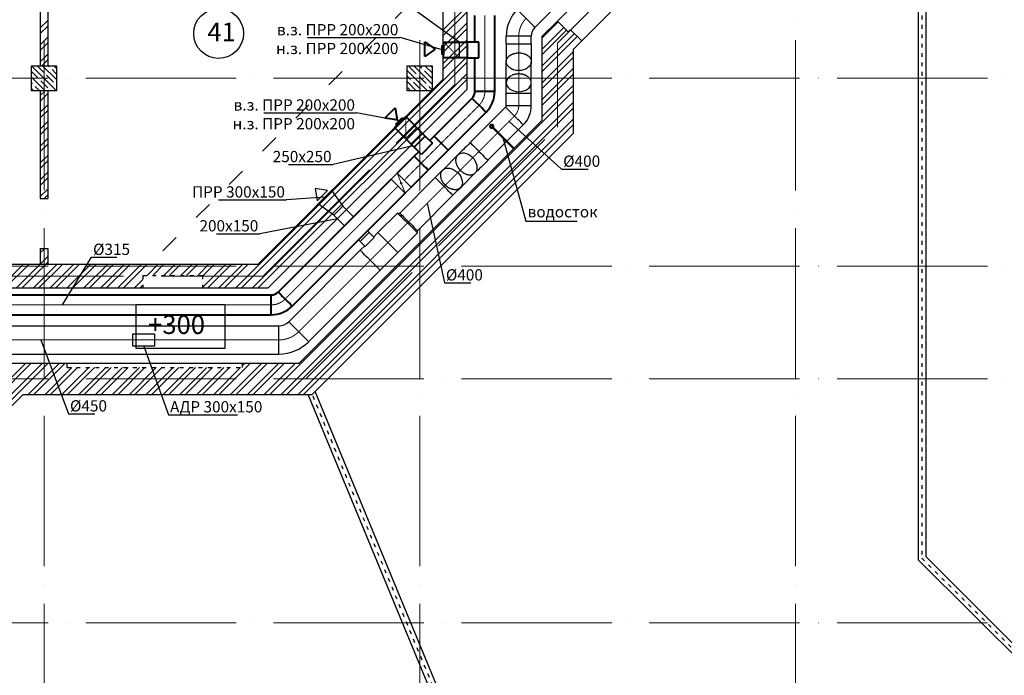
# Model space of a CAD drawing. Units: millimetres. Extents: x -4046026 to 4637491, y -10238338 to -3838811.
# Drawn here: x -2108219 to -2092493, y -5025215 to -5014743 of the extents above; entities that cross this region are included whole.
import ezdxf

# ---------------------------------------------------------------- set-up
doc = ezdxf.new("R2010")
doc.units = ezdxf.units.MM
doc.header["$LTSCALE"] = 0.05
for name, pattern in [('ACAD_ISO03W100', [30, 12, -18]), ('ACAD_ISO04W100', [30, 24, -3, 0, -3]), ('CenterLine', [17.2, 13, -2, 0.2, -2]), ('UnderCeiling', [6.7, 4.2, -1, 0.5, -1])]:
    doc.linetypes.add(name, pattern=pattern)
for name, color, linetype, lineweight in [('axes (оси)', 8, 'ACAD_ISO04W100', 5), ('DUCT-E1-CENTER', 7, 'Continuous', 18), ('DUCT-E1-COMPONENT--DETA', 7, 'Continuous', 18), ('DUCT-E1-COMPONENT--EDGE', 7, 'Continuous', 35), ('DUCT-E1-DETAILS', 7, 'Continuous', 18), ('DUCT-E1-EDGE', 7, 'Continuous', 35), ('DUCT-S1-CENTER', 7, 'Continuous', 18), ('shading (штриховка)', 20, 'Continuous', 5), ('wall (стена)', 9, 'Continuous', 25), ('Приток', 10, 'Continuous', 40), ('Хлам', 18, 'Continuous', 5)]:
    doc.layers.add(name, color=color, linetype=linetype, lineweight=lineweight)
for name, color, linetype in [('DUCT-E1', 7, 'Continuous'), ('DUCT-E1-COMPONENT-', 7, 'Continuous'), ('DUCT-E1-DEVICE-', 7, 'Continuous'), ('DUCT-S1', 7, 'Continuous'), ('DUCT-S1-DEVICE-', 7, 'Continuous'), ('Атрибут', 250, 'Continuous'), ('надписи', 7, 'Continuous'), ('ОВ приток', 252, 'Continuous')]:
    doc.layers.add(name, color=color, linetype=linetype)
doc.styles.add('Arial', font='arial.ttf')
doc.styles.add('Gost', font='cs_gost2304.shx', dxfattribs={"width": 0.85, "oblique": 10})
doc.styles.add('ГОСТ ВАД ИНЖИНИРИНГ', font='simplex.shx', dxfattribs={"width": 0.6, "oblique": 15, "height": 180})

msp = doc.modelspace()

# ---------------------------------------------------------------- linework, layer by layer
at = {"layer": 'axes (оси)', "ltscale": 2000}
for p, q in [((-2107830, -4988070), (-2107830, -5040100)), ((-2101830, -4988070), (-2101830, -5040100)), ((-2095830, -4988070), (-2095830, -5040100)), ((-2099630, -5015116), (-2096992, -5012478)), ((-2101270, -5014515), (-2101270, -5015779)), ((-2099630, -5015116), (-2099630, -5016458)), ((-2134165, -5015678), (-2066130, -5015678)), ((-2104329, -5018838), (-2101270, -5015779)), ((-2103650, -5020478), (-2099630, -5016458)), ((-2134165, -5018678), (-2066130, -5018678)), ((-2108959, -5018838), (-2104329, -5018838)), ((-2134165, -5020478), (-2066130, -5020478)), ((-2134165, -5024378), (-2066130, -5024378))]:
    msp.add_line(p, q, dxfattribs=at)
at = {"layer": 'DUCT-E1', "color": 160, "linetype": 'UnderCeiling', "lineweight": 35, "extrusion": (-0.707107, 0, 0.707107)}
msp.add_line((-2101448, -5015102, 3275), (-2101448, -5015102, 3275), dxfattribs=at)
at = {"layer": 'DUCT-E1', "color": 7, "linetype": 'CenterLine', "lineweight": -3, "extrusion": (1, 0, 0)}
msp.add_line((-2101198, -5015102, 3275), (-2101198, -5015352, 3275), dxfattribs=at)
at = {"layer": 'DUCT-E1', "color": 7, "linetype": 'Continuous', "lineweight": -3, "extrusion": (1, 0, 0)}
for p, q in [((-2101323, -5015227, 200), (-2101323, -5015227, 199)), ((-2102054, -5016467, 200), (-2102054, -5016467, 199))]:
    msp.add_line(p, q, dxfattribs=at)
at = {"layer": 'DUCT-E1', "color": 7, "linetype": 'UnderCeiling', "lineweight": 18, "extrusion": (1, 0, 0)}
for p, q in [((-2101323, -5015227, 3275), (-2101323, -5015227, 3275)), ((-2102054, -5016467, 3275), (-2102054, -5016467, 3275))]:
    msp.add_line(p, q, dxfattribs=at)
at = {"layer": 'DUCT-E1', "color": 160, "linetype": 'UnderCeiling', "lineweight": 35, "extrusion": (0, 1, 0)}
msp.add_line((-2101073, -5015352, 3650), (-2101073, -5015352, 3650), dxfattribs=at)
msp.add_line((-2101073, -5015352, 3650), (-2101073, -5015352, 3650), dxfattribs=at)
at = {"layer": 'DUCT-E1', "color": 7, "linetype": 'CenterLine', "lineweight": 18, "extrusion": (1, 0, 0)}
msp.add_line((-2100790, -5015887, 3525), (-2100790, -5015887, 3525), dxfattribs=at)
at = {"layer": 'DUCT-E1', "color": 7, "linetype": 'CenterLine', "lineweight": -3}
msp.add_line((-2102054, -5016644, 3275), (-2101878, -5016467, 3275), dxfattribs=at)
at = {"layer": 'DUCT-E1', "color": 160, "linetype": 'UnderCeiling', "lineweight": 35}
msp.add_line((-2101741, -5016604, 3650), (-2101741, -5016604, 3650), dxfattribs=at)
at = {"layer": 'DUCT-E1', "color": 7, "linetype": 'CenterLine', "lineweight": 18}
for p, q in [((-2101488, -5016716, 3525), (-2101488, -5016715, 3525)), ((-2101488, -5016716, 3525), (-2101488, -5016716, 3525)), ((-2102078, -5017306, 3525), (-2102078, -5017306, 3525)), ((-2103978, -5019205, 3525), (-2103978, -5019205, 3525))]:
    msp.add_line(p, q, dxfattribs=at)
at = {"layer": 'DUCT-E1', "color": 160, "linetype": 'UnderCeiling', "lineweight": 35, "extrusion": (-0.5, 0.5, 0.707107)}
msp.add_line((-2101966, -5016732, 3650), (-2101966, -5016732, 3650), dxfattribs=at)
at = {"layer": 'DUCT-E1-CENTER', "color": 7, "linetype": 'CenterLine', "lineweight": 18, "extrusion": (1, 0, 0)}
msp.add_line((-2100790, -5015887, 3525), (-2100790, -5014674, 3525), dxfattribs=at)
at = {"layer": 'DUCT-E1-CENTER', "color": 7, "linetype": 'CenterLine', "lineweight": 18}
for p, q in [((-2101488, -5016716, 3525), (-2100882, -5016110, 3525)), ((-2102078, -5017306, 3525), (-2101806, -5017034, 3525)), ((-2103978, -5019205, 3525), (-2102174, -5017401, 3525))]:
    msp.add_line(p, q, dxfattribs=at)
at = {"layer": 'DUCT-E1-CENTER', "color": 7, "linetype": 'CenterLine', "lineweight": 18, "extrusion": (0.707107, -0.707107, 0)}
msp.add_line((-2101488, -5016716, 3525), (-2101806, -5017034, 3525), dxfattribs=at)
at = {"layer": 'DUCT-E1-CENTER', "color": 7, "linetype": 'CenterLine', "lineweight": 18, "extrusion": (0, 1, 0)}
msp.add_line((-2108639, -5019298, 3525), (-2104201, -5019298, 3525), dxfattribs=at)
at = {"layer": 'DUCT-E1-CENTER', "color": 7, "linetype": 'CenterLine', "lineweight": 18}
for centre, start, end in [((-2101105, -5015887, 3525), 315, 0), ((-2104201, -5018983, 3525), 270, 315)]:
    msp.add_arc(centre, 315, start, end, dxfattribs=at)
at = {"layer": 'DUCT-E1-COMPONENT-', "color": 6, "linetype": 'Continuous', "lineweight": 35}
msp.add_line((-2102062, -5017513, 3525), (-2102062, -5017512, 3525), dxfattribs=at)
at = {"layer": 'DUCT-E1-COMPONENT--DETA', "color": 7, "linetype": 'Continuous', "lineweight": 18}
for p, q in [((-2102131, -5017341, 3525), (-2102184, -5017207, 3525)), ((-2102121, -5017366, 3525), (-2102067, -5017500, 3525))]:
    msp.add_line(p, q, dxfattribs=at)
at = {"layer": 'DUCT-E1-COMPONENT--DETA', "color": 7, "linetype": 'Continuous', "lineweight": 18, "extrusion": (0, 0, -1)}
msp.add_circle((2102126, -5017353, -3525), 13.5, dxfattribs=at)
at = {"layer": 'DUCT-E1-COMPONENT--EDGE', "color": 6, "linetype": 'Continuous', "lineweight": 35}
for p, q in [((-2102285, -5017290, 3525), (-2102189, -5017194, 3525)), ((-2102062, -5017513, 3525), (-2101967, -5017417, 3525))]:
    msp.add_line(p, q, dxfattribs=at)
at = {"layer": 'DUCT-E1-COMPONENT--EDGE', "color": 6, "linetype": 'Continuous', "lineweight": 35, "extrusion": (0.707107, 0.707107, 0)}
for centre in [(-2061377, 3525, -5034165), (-2061377, 3525, -5034165), (-2061377, 3525, -5034300)]:
    msp.add_arc(centre, 157, 0, 180, dxfattribs=at)
at = {"layer": 'DUCT-E1-COMPONENT--EDGE', "color": 6, "linetype": 'Continuous', "lineweight": 35, "extrusion": (-0.707107, -0.707107, 0)}
msp.add_arc((2061377, 3525, 5034300), 157, 0, 180, dxfattribs=at)
at = {"layer": 'DUCT-E1-DETAILS', "color": 7, "linetype": 'UnderCeiling', "lineweight": 18, "extrusion": (-0.707107, -0.707107, 0)}
msp.add_line((-2101198, -5015352, 3275), (-2101448, -5015102, 3275), dxfattribs=at)
at = {"layer": 'DUCT-E1-DETAILS', "color": 7, "linetype": 'UnderCeiling', "lineweight": 18, "extrusion": (1, 0, 0)}
for p, q in [((-2101323, -5015227, 3275), (-2101323, -5015227, 200)), ((-2102054, -5016644, 3275), (-2102054, -5016290, 3275)), ((-2102054, -5016467, 3275), (-2102054, -5016467, 200))]:
    msp.add_line(p, q, dxfattribs=at)
at = {"layer": 'DUCT-E1-DEVICE-', "color": 160, "linetype": 'Continuous', "lineweight": 35, "extrusion": (1, 0, 0)}
for p, q in [((-2101473, -5015301, 524), (-2101473, -5015300, 524)), ((-2101473, -5015301, 2624), (-2101473, -5015300, 2624))]:
    msp.add_line(p, q, dxfattribs=at)
at = {"layer": 'DUCT-E1-DEVICE-', "color": 160, "linetype": 'Continuous', "lineweight": 35}
for p, q in [((-2102213, -5016413, 524), (-2102213, -5016413, 524)), ((-2102213, -5016413, 2624), (-2102213, -5016413, 2624))]:
    msp.add_line(p, q, dxfattribs=at)
at = {"layer": 'DUCT-E1-EDGE', "color": 160, "linetype": 'UnderCeiling', "lineweight": 35, "extrusion": (0, 1, 0)}
for p, q in [((-2101073, -5015102, 3650), (-2101072, -5015102, 3650)), ((-2101073, -5015352, 3650), (-2101072, -5015352, 3650))]:
    msp.add_line(p, q, dxfattribs=at)
at = {"layer": 'DUCT-S1', "color": 7, "linetype": 'CenterLine', "lineweight": 18, "extrusion": (1, 0, 0)}
for p, q in [((-2100248, -5015131, 3225), (-2100248, -5015131, 3225)), ((-2100248, -5015752, 2770), (-2100248, -5015752, 2770)), ((-2100248, -5016113, 2700), (-2100248, -5016113, 2700))]:
    msp.add_line(p, q, dxfattribs=at)
at = {"layer": 'DUCT-S1', "color": 1, "linetype": 'UnderCeiling', "lineweight": 35, "extrusion": (0.957066, -0.289769, -0.007694)}
msp.add_line((-2101025, -5016707, 2700), (-2101025, -5016707, 2700), dxfattribs=at)
at = {"layer": 'DUCT-S1', "color": 7, "linetype": 'CenterLine', "lineweight": 18}
for p, q in [((-2100883, -5016848, 2700), (-2100883, -5016848, 2700)), ((-2102007, -5017972, 3225), (-2102007, -5017972, 3225)), ((-2102025, -5017990, 3225), (-2102025, -5017990, 3225)), ((-2102338, -5018303, 3225), (-2102338, -5018303, 3225)), ((-2102338, -5018303, 3225), (-2102338, -5018303, 3225)), ((-2103763, -5019728, 3225), (-2103763, -5019728, 3225))]:
    msp.add_line(p, q, dxfattribs=at)
at = {"layer": 'DUCT-S1', "color": 7, "linetype": 'CenterLine', "lineweight": 18, "extrusion": (-0.5, -0.5, -0.707107)}
msp.add_line((-2101083, -5017048, 2817), (-2101083, -5017048, 2817), dxfattribs=at)
at = {"layer": 'DUCT-S1', "color": 1, "linetype": 'UnderCeiling', "lineweight": 35}
msp.add_line((-2103200, -5017865, 3300), (-2103200, -5017865, 3300), dxfattribs=at)
at = {"layer": 'DUCT-S1', "color": 7, "linetype": 'CenterLine', "lineweight": -3, "extrusion": (0, -0.707107, -0.707107)}
msp.add_arc((-2100248, 3548631, 3544236), 200, 180, 360, dxfattribs=at)
at = {"layer": 'DUCT-S1', "color": 7, "linetype": 'CenterLine', "lineweight": -3, "extrusion": (0, 0.707107, 0.707107)}
msp.add_arc((2100248, 3548631, -3544713), 200, 180, 360, dxfattribs=at)
at = {"layer": 'DUCT-S1', "color": 7, "linetype": 'CenterLine', "lineweight": -3, "extrusion": (-0.5, -0.5, 0.707107)}
msp.add_arc((2061898, -3557074, 3561058), 200, 180, 0, dxfattribs=at)
at = {"layer": 'DUCT-S1', "color": 7, "linetype": 'CenterLine', "lineweight": -3, "extrusion": (0.5, 0.5, -0.707107)}
msp.add_arc((-2061898, -3557074, -3561535), 200, 180, 360, dxfattribs=at)
at = {"layer": 'DUCT-S1-CENTER', "color": 7, "linetype": 'CenterLine', "lineweight": 18, "extrusion": (1, 0, 0)}
for p, q in [((-2100248, -5015131, 3225), (-2100248, -5015006, 3225)), ((-2100248, -5016113, 2700), (-2100248, -5015922, 2700))]:
    msp.add_line(p, q, dxfattribs=at)
at = {"layer": 'DUCT-S1-CENTER', "color": 7, "linetype": 'CenterLine', "lineweight": 18, "extrusion": (0, -0.707107, 0.707107)}
msp.add_line((-2100248, -5015752, 2770), (-2100248, -5015414, 3108), dxfattribs=at)
at = {"layer": 'DUCT-S1-CENTER', "color": 7, "linetype": 'CenterLine', "lineweight": 18, "extrusion": (0.707107, -0.707107, 0)}
for p, q in [((-2100883, -5016848, 2700), (-2100318, -5016283, 2700)), ((-2102007, -5017972, 3225), (-2101442, -5017407, 3225)), ((-2102025, -5017990, 3225), (-2102007, -5017972, 3225)), ((-2102338, -5018303, 3225), (-2102025, -5017990, 3225)), ((-2102338, -5018303, 3225), (-2102621, -5018586, 3225)), ((-2103763, -5019728, 3225), (-2102621, -5018586, 3225))]:
    msp.add_line(p, q, dxfattribs=at)
at = {"layer": 'DUCT-S1-CENTER', "color": 7, "linetype": 'CenterLine', "lineweight": 18, "extrusion": (0.5, 0.5, 0.707107)}
msp.add_line((-2101083, -5017048, 2817), (-2101322, -5017287, 3155), dxfattribs=at)
at = {"layer": 'DUCT-S1-CENTER', "color": 7, "linetype": 'CenterLine', "lineweight": 18, "extrusion": (0, 1, 0)}
msp.add_line((-2108396, -5019859, 3225), (-2104081, -5019859, 3225), dxfattribs=at)
at = {"layer": 'DUCT-S1-CENTER', "color": 7, "linetype": 'CenterLine', "lineweight": 18}
for centre, radius, start, end in [((-2099848, -5015006, 3225), 400, 135, 180), ((-2100488, -5016113, 2700), 240, 315, 0), ((-2104081, -5019409, 3225), 450, 270, 315)]:
    msp.add_arc(centre, radius, start, end, dxfattribs=at)
at = {"layer": 'DUCT-S1-CENTER', "color": 7, "linetype": 'CenterLine', "lineweight": 18, "extrusion": (1, 0, 0)}
for centre, radius, start, end in [((-5015131, 2825, -2100248), 400, 90, 135), ((-5015922, 2940, -2100248), 240, 270, 315)]:
    msp.add_arc(centre, radius, start, end, dxfattribs=at)
at = {"layer": 'DUCT-S1-CENTER', "color": 7, "linetype": 'CenterLine', "lineweight": 18, "extrusion": (-0.707107, 0.707107, -4.78878e-15)}
msp.add_arc((5032996, 3100, -2061898), 400, 270, 315, dxfattribs=at)
at = {"layer": 'DUCT-S1-CENTER', "color": 7, "linetype": 'CenterLine', "lineweight": 18, "extrusion": (-0.707107, 0.707107, -2.90467e-15)}
msp.add_arc((5033786, 2985, -2061898), 240, 90, 135, dxfattribs=at)
at = {"layer": 'DUCT-S1-DEVICE-', "color": 1, "linetype": 'Continuous', "lineweight": 35}
for p, q in [((-2103465, -5017705, 3324), (-2103465, -5017705, 3324)), ((-2103448, -5017688, 3300), (-2103448, -5017688, 3300))]:
    msp.add_line(p, q, dxfattribs=at)
at = {"layer": 'DUCT-S1-DEVICE-', "color": 1, "linetype": 'Continuous', "lineweight": 35, "extrusion": (0, 1, 0)}
msp.add_line((-2106065, -5019958, 3000), (-2106065, -5019958, 3000), dxfattribs=at)
at = {"layer": 'shading (штриховка)', "ltscale": 2000}
for p, q in [((-2101460, -5014911), (-2101080, -5014531)), ((-2101460, -5015001), (-2101080, -5014621)), ((-2107890, -5014875), (-2107770, -5014755)), ((-2101460, -5015180), (-2101080, -5014800)), ((-2099880, -5015037), (-2099620, -5014777)), ((-2107890, -5014965), (-2107770, -5014845)), ((-2101460, -5015270), (-2101080, -5014890)), ((-2099880, -5015217), (-2099530, -5014867)), ((-2099880, -5015307), (-2099485, -5014912)), ((-2099880, -5015486), (-2099360, -5014966)), ((-2107890, -5015145), (-2107770, -5015025)), ((-2107890, -5015234), (-2107770, -5015114)), ((-2101460, -5015450), (-2101080, -5015070)), ((-2099880, -5015576), (-2099315, -5015011)), ((-2107890, -5015414), (-2107770, -5015294)), ((-2101460, -5015540), (-2101080, -5015160)), ((-2099880, -5015756), (-2099380, -5015256)), ((-2107864, -5015478), (-2107770, -5015384)), ((-2104768, -5019028), (-2101080, -5015339)), ((-2104678, -5019028), (-2101080, -5015429)), ((-2099880, -5015846), (-2099380, -5015346)), ((-2104499, -5019028), (-2101080, -5015609)), ((-2099880, -5016025), (-2099380, -5015525)), ((-2099880, -5016115), (-2099380, -5015615)), ((-2104409, -5019028), (-2101080, -5015698)), ((-2107890, -5015953), (-2107814, -5015878)), ((-2107890, -5016043), (-2107770, -5015923)), ((-2104223, -5020728), (-2099380, -5015884)), ((-2099880, -5016295), (-2099380, -5015795)), ((-2104043, -5020728), (-2099380, -5016064)), ((-2107890, -5016222), (-2107770, -5016102)), ((-2107890, -5016312), (-2107770, -5016192)), ((-2103954, -5020728), (-2099380, -5016154)), ((-2107890, -5016492), (-2107770, -5016372)), ((-2103774, -5020728), (-2099380, -5016333)), ((-2107890, -5016582), (-2107770, -5016462)), ((-2103684, -5020728), (-2099380, -5016423)), ((-2107890, -5016761), (-2107770, -5016641)), ((-2107890, -5016851), (-2107770, -5016731)), ((-2107890, -5017031), (-2107770, -5016911)), ((-2107890, -5017120), (-2107770, -5017000)), ((-2107890, -5017300), (-2107770, -5017180)), ((-2107890, -5017390), (-2107770, -5017270)), ((-2107890, -5017569), (-2107770, -5017449)), ((-2107828, -5017598), (-2107770, -5017539)), ((-2107890, -5018467), (-2107820, -5018398)), ((-2107890, -5018647), (-2107770, -5018527)), ((-2108540, -5019028), (-2108160, -5018648)), ((-2108450, -5019028), (-2108070, -5018648)), ((-2108270, -5019028), (-2107890, -5018648)), ((-2108181, -5019028), (-2107801, -5018648)), ((-2108001, -5019028), (-2107621, -5018648)), ((-2107911, -5019028), (-2107531, -5018648)), ((-2107801, -5018648), (-2107770, -5018617)), ((-2107732, -5019028), (-2107352, -5018648)), ((-2107642, -5019028), (-2107262, -5018648)), ((-2107462, -5019028), (-2107082, -5018648)), ((-2107372, -5019028), (-2106992, -5018648)), ((-2107193, -5019028), (-2106813, -5018648)), ((-2107103, -5019028), (-2106723, -5018648)), ((-2106923, -5019028), (-2106543, -5018648)), ((-2106834, -5019028), (-2106500, -5018694)), ((-2106500, -5018874), (-2106274, -5018648)), ((-2106500, -5018694), (-2106454, -5018648)), ((-2106500, -5018964), (-2106184, -5018648)), ((-2106185, -5018828), (-2106005, -5018648)), ((-2106095, -5018828), (-2105915, -5018648)), ((-2105915, -5018828), (-2105735, -5018648)), ((-2105825, -5018828), (-2105645, -5018648)), ((-2105646, -5018828), (-2105466, -5018648)), ((-2105556, -5018828), (-2105376, -5018648)), ((-2105376, -5018828), (-2105196, -5018648)), ((-2105300, -5019021), (-2104927, -5018648)), ((-2105300, -5018841), (-2105107, -5018648)), ((-2105217, -5019028), (-2104837, -5018648)), ((-2105038, -5019028), (-2104658, -5018648)), ((-2104948, -5019028), (-2104568, -5018648)), ((-2106654, -5019028), (-2106500, -5018874)), ((-2106385, -5019028), (-2106250, -5018893)), ((-2106564, -5019028), (-2106500, -5018964)), ((-2106295, -5019028), (-2106250, -5018983)), ((-2111239, -5023343), (-2108123, -5020228)), ((-2111194, -5023388), (-2108034, -5020228)), ((-2111140, -5023514), (-2107854, -5020228)), ((-2111095, -5023558), (-2107764, -5020228)), ((-2108085, -5020728), (-2107585, -5020228)), ((-2107995, -5020728), (-2107495, -5020228)), ((-2107815, -5020728), (-2107385, -5020298)), ((-2107725, -5020728), (-2107295, -5020298)), ((-2107546, -5020728), (-2107116, -5020298)), ((-2107456, -5020728), (-2107026, -5020298)), ((-2107276, -5020728), (-2106846, -5020298)), ((-2107187, -5020728), (-2106757, -5020298)), ((-2107007, -5020728), (-2106577, -5020298)), ((-2106917, -5020728), (-2106487, -5020298)), ((-2106738, -5020728), (-2106308, -5020298)), ((-2106648, -5020728), (-2106218, -5020298)), ((-2106468, -5020728), (-2106038, -5020298)), ((-2106378, -5020728), (-2105948, -5020298)), ((-2106199, -5020728), (-2105769, -5020298)), ((-2106109, -5020728), (-2105679, -5020298)), ((-2105929, -5020728), (-2105499, -5020298)), ((-2105839, -5020728), (-2105409, -5020298)), ((-2105660, -5020728), (-2105230, -5020298)), ((-2105570, -5020728), (-2105140, -5020298)), ((-2105390, -5020728), (-2104960, -5020298)), ((-2105301, -5020728), (-2104871, -5020298)), ((-2105121, -5020728), (-2104691, -5020298)), ((-2105031, -5020728), (-2104531, -5020228)), ((-2104852, -5020728), (-2104352, -5020228)), ((-2104762, -5020728), (-2104262, -5020228)), ((-2104661, -5020268), (-2104621, -5020228)), ((-2104582, -5020728), (-2104082, -5020228)), ((-2104492, -5020728), (-2103992, -5020228)), ((-2104313, -5020728), (-2103813, -5020228))]:
    msp.add_line(p, q, dxfattribs=at)
at = {"layer": 'shading (штриховка)', "lineweight": 5, "ltscale": 2000}
for p, q in [((-2107632, -5015878), (-2108030, -5015481)), ((-2107925, -5015675), (-2108030, -5015570)), ((-2107836, -5015585), (-2107942, -5015478)), ((-2107630, -5015701), (-2107853, -5015478)), ((-2107813, -5015607), (-2107813, -5015607)), ((-2107746, -5015495), (-2107763, -5015478)), ((-2107723, -5015517), (-2107723, -5015517)), ((-2107630, -5015611), (-2107701, -5015540)), ((-2107630, -5015521), (-2107673, -5015478)), ((-2101705, -5015878), (-2102030, -5015554)), ((-2101886, -5015607), (-2101998, -5015495)), ((-2101630, -5015774), (-2101926, -5015478)), ((-2101796, -5015517), (-2101836, -5015478)), ((-2101774, -5015540), (-2101774, -5015540)), ((-2101639, -5015675), (-2101752, -5015562)), ((-2101630, -5015594), (-2101746, -5015478)), ((-2101630, -5015505), (-2101656, -5015478)), ((-2107812, -5015878), (-2108030, -5015660)), ((-2108015, -5015764), (-2108030, -5015750)), ((-2107903, -5015697), (-2107903, -5015697)), ((-2107768, -5015832), (-2107881, -5015719)), ((-2107678, -5015742), (-2107791, -5015630)), ((-2107656, -5015764), (-2107656, -5015764)), ((-2101976, -5015697), (-2102030, -5015643)), ((-2101885, -5015878), (-2102030, -5015733)), ((-2101954, -5015719), (-2101954, -5015719)), ((-2101819, -5015854), (-2101931, -5015742)), ((-2101864, -5015630), (-2101864, -5015630)), ((-2101729, -5015764), (-2101841, -5015652)), ((-2107991, -5015878), (-2108030, -5015840)), ((-2107993, -5015787), (-2107993, -5015787)), ((-2107902, -5015878), (-2107970, -5015809)), ((-2107746, -5015854), (-2107746, -5015854)), ((-2107722, -5015878), (-2107723, -5015877)), ((-2107630, -5015791), (-2107634, -5015787)), ((-2101975, -5015878), (-2102021, -5015832)), ((-2101796, -5015877), (-2101796, -5015877)), ((-2101707, -5015787), (-2101707, -5015787)), ((-2101630, -5015864), (-2101684, -5015809))]:
    msp.add_line(p, q, dxfattribs=at)
at = {"layer": 'wall (стена)', "color": 7, "linetype": 'ACAD_ISO03W100', "lineweight": 5, "ltscale": 500}
msp.add_line((-2097765, -5010268), (-2106145, -5018648), dxfattribs=at)
at = {"layer": 'wall (стена)', "color": 7, "ltscale": 2000}
for p, q in [((-2093868, -5012728), (-2093868, -5023368)), ((-2093748, -5012728), (-2093748, -5023318)), ((-2107890, -5013008), (-2107890, -5015478)), ((-2107770, -5013008), (-2107770, -5015478)), ((-2099632, -5014765), (-2098996, -5014128)), ((-2099243, -5015083), (-2098677, -5014517)), ((-2107890, -5015878), (-2107890, -5017598)), ((-2107770, -5015878), (-2107770, -5017598)), ((-2107890, -5017598), (-2107770, -5017598)), ((-2107890, -5018398), (-2107890, -5018648)), ((-2107890, -5018398), (-2107770, -5018398)), ((-2107770, -5018398), (-2107770, -5018648)), ((-2100423, -5028437), (-2103611, -5020728)), ((-2100293, -5028437), (-2103500, -5020682)), ((-2093748, -5023318), (-2089467, -5027595)), ((-2093868, -5023368), (-2089552, -5027679))]:
    msp.add_line(p, q, dxfattribs=at)
at = {"layer": 'wall (стена)', "color": 7, "linetype": 'ACAD_ISO03W100', "ltscale": 100}
for p, q in [((-2093808, -5012728), (-2093808, -5023343)), ((-2106250, -5018828), (-2106250, -5019028)), ((-2106250, -5018828), (-2105300, -5018828)), ((-2105300, -5018828), (-2105300, -5019028)), ((-2107461, -5020228), (-2104661, -5020228)), ((-2107461, -5020298), (-2107461, -5020228)), ((-2107461, -5020298), (-2104661, -5020298)), ((-2104661, -5020298), (-2104661, -5020228)), ((-2100358, -5028437), (-2103546, -5020728)), ((-2093808, -5023343), (-2089241, -5027906))]:
    msp.add_line(p, q, dxfattribs=at)
at = {"layer": 'wall (стена)', "color": 7, "lineweight": 30, "ltscale": 2000}
for p, q in [((-2101460, -5014358), (-2101460, -5015700)), ((-2101080, -5014515), (-2101080, -5015857)), ((-2099880, -5015012), (-2099632, -5014765)), ((-2099455, -5014942), (-2099632, -5014765)), ((-2099455, -5014942), (-2099420, -5014906)), ((-2099243, -5015083), (-2099420, -5014906)), ((-2099880, -5015012), (-2099880, -5016354)), ((-2099380, -5015219), (-2099243, -5015083)), ((-2099380, -5015219), (-2099380, -5016561)), ((-2108030, -5015478), (-2107630, -5015478)), ((-2108030, -5015878), (-2108030, -5015478)), ((-2107630, -5015478), (-2107630, -5015878)), ((-2102030, -5015478), (-2101630, -5015478)), ((-2102030, -5015878), (-2102030, -5015478)), ((-2101630, -5015478), (-2101630, -5015878)), ((-2104408, -5018648), (-2101460, -5015700)), ((-2107630, -5015878), (-2108030, -5015878)), ((-2104250, -5019028), (-2101080, -5015857)), ((-2101630, -5015878), (-2102030, -5015878)), ((-2103753, -5020228), (-2099880, -5016354)), ((-2103546, -5020728), (-2099380, -5016561)), ((-2109038, -5018648), (-2106500, -5018648)), ((-2106500, -5018648), (-2104408, -5018648)), ((-2108880, -5019028), (-2106500, -5019028)), ((-2106500, -5019028), (-2104250, -5019028)), ((-2108369, -5020228), (-2103753, -5020228)), ((-2108162, -5020728), (-2111044, -5023610)), ((-2108162, -5020728), (-2103546, -5020728))]:
    msp.add_line(p, q, dxfattribs=at)
at = {"layer": 'Атрибут', "ltscale": 2000}
for p, q in [((-2106357, -5019293), (-2104943, -5019293)), ((-2106357, -5019995), (-2106357, -5019293)), ((-2104943, -5019293), (-2104943, -5019995)), ((-2104943, -5019995), (-2106357, -5019995))]:
    msp.add_line(p, q, dxfattribs=at)
at = {"layer": 'надписи', "color": 7, "lineweight": 25}
msp.add_circle((-2105042, -5014963), 398, dxfattribs=at)
at = {"layer": 'ОВ приток', "color": 5, "lineweight": 30, "extrusion": (0.707107, -0.707107, 0)}
for p, q in [((-2099989, -5014865, 3225), (-2099597, -5014473, 3225)), ((-2101025, -5016707, 2700), (-2100459, -5016141, 2700)), ((-2100742, -5016989, 2700), (-2100176, -5016424, 2700)), ((-2102149, -5017831, 3225), (-2101583, -5017265, 3225)), ((-2102497, -5018144, 3225), (-2102184, -5017831, 3225)), ((-2102497, -5018144, 3225), (-2102568, -5018215, 3225)), ((-2102179, -5018462, 3225), (-2101866, -5018149, 3225)), ((-2103922, -5019568, 3225), (-2102780, -5018427, 3225)), ((-2102179, -5018462, 3225), (-2102462, -5018745, 3225)), ((-2103604, -5019887, 3225), (-2102462, -5018745, 3225))]:
    msp.add_line(p, q, dxfattribs=at)
at = {"layer": 'ОВ приток', "color": 5, "lineweight": 30}
for p, q in [((-2099989, -5014865, 3225), (-2099989, -5014865, 3225)), ((-2100459, -5016141, 2700), (-2100459, -5016141, 2700)), ((-2103304, -5017470), (-2103502, -5017438)), ((-2103501, -5017439), (-2103470, -5017635)), ((-2103470, -5017635), (-2103304, -5017470)), ((-2103468, -5017702, 3324), (-2103222, -5017456, 3324)), ((-2103219, -5017459, 3324), (-2103465, -5017705, 3324)), ((-2103448, -5017688, 3300), (-2103236, -5017476, 3300)), ((-2103236, -5017476, 3300), (-2103059, -5017724, 3300)), ((-2103222, -5017456, 3324), (-2103219, -5017459, 3324)), ((-2103465, -5017705, 3324), (-2103468, -5017702, 3324)), ((-2103200, -5017865, 3300), (-2103448, -5017688, 3300)), ((-2103059, -5017724, 3300), (-2103200, -5017865, 3300)), ((-2102780, -5018285, 3300), (-2102639, -5018144, 3300)), ((-2102639, -5018144, 3300), (-2102559, -5018224, 3300)), ((-2102700, -5018365, 3300), (-2102780, -5018285, 3300)), ((-2102559, -5018224, 3300), (-2102700, -5018365, 3300)), ((-2102709, -5018356, 3225), (-2102780, -5018427, 3225)), ((-2104081, -5019634, 3225), (-2104081, -5019634, 3225)), ((-2106413, -5019958, 3000), (-2106413, -5019760, 3000)), ((-2106413, -5019760, 3000), (-2106065, -5019760, 3000)), ((-2106065, -5019760, 3000), (-2106065, -5019958, 3000)), ((-2106065, -5019958, 3000), (-2106413, -5019958, 3000))]:
    msp.add_line(p, q, dxfattribs=at)
at = {"layer": 'ОВ приток', "color": 5, "lineweight": 30, "extrusion": (1, 0, 0)}
for p, q in [((-2100448, -5015131, 3225), (-2100448, -5015006, 3225)), ((-2100048, -5015131, 3225), (-2100048, -5015006, 3225)), ((-2100448, -5016113, 2700), (-2100448, -5015922, 2700)), ((-2100048, -5016113, 2700), (-2100048, -5015922, 2700))]:
    msp.add_line(p, q, dxfattribs=at)
at = {"layer": 'ОВ приток', "color": 5, "lineweight": 30, "extrusion": (0, -1, 0)}
msp.add_line((-2100448, -5015131, 3225), (-2100448, -5015131, 3225), dxfattribs=at)
at = {"layer": 'ОВ приток', "color": 5, "lineweight": 30, "extrusion": (0, -0.707107, 0.707107)}
for p, q in [((-2100448, -5015752, 2770), (-2100448, -5015414, 3108)), ((-2100048, -5015752, 2770), (-2100048, -5015414, 3108))]:
    msp.add_line(p, q, dxfattribs=at)
at = {"layer": 'ОВ приток', "color": 5, "lineweight": 30, "extrusion": (0, 1, 0)}
for p, q in [((-2100048, -5015922, 2700), (-2100048, -5015922, 2700)), ((-2108396, -5019634, 3225), (-2104081, -5019634, 3225)), ((-2108396, -5020084, 3225), (-2104081, -5020084, 3225))]:
    msp.add_line(p, q, dxfattribs=at)
at = {"layer": 'ОВ приток', "color": 5, "lineweight": 30, "extrusion": (0.5, 0.5, 0.707107)}
for p, q in [((-2101225, -5016907, 2817), (-2101463, -5017145, 3155)), ((-2100942, -5017189, 2817), (-2101181, -5017428, 3155))]:
    msp.add_line(p, q, dxfattribs=at)
at = {"layer": 'ОВ приток', "color": 5, "lineweight": 30, "extrusion": (-0.707107, 0.707107, 0)}
msp.add_line((-2101866, -5018114, 3225), (-2101301, -5017548, 3225), dxfattribs=at)
at = {"layer": 'ОВ приток', "color": 5, "lineweight": 30, "extrusion": (-0.957066, 0.289769, -0.007694)}
msp.add_line((-2101301, -5017548, 3225), (-2101301, -5017548, 3225), dxfattribs=at)
at = {"layer": 'ОВ приток', "color": 5, "lineweight": 30, "extrusion": (0.707107, 0.707107, 0)}
for p, q in [((-2103059, -5017724, 3300), (-2102889, -5017894, 3300)), ((-2103200, -5017865, 3300), (-2103030, -5018035, 3300))]:
    msp.add_line(p, q, dxfattribs=at)
at = {"layer": 'ОВ приток', "color": 5, "lineweight": 30, "extrusion": (-2.05795e-13, -1, 0)}
msp.add_line((-2102184, -5017831, 3225), (-2102149, -5017831, 3225), dxfattribs=at)
at = {"layer": 'ОВ приток', "color": 5, "lineweight": 30, "extrusion": (-0.707107, -0.707107, 0)}
for p, q in [((-2102666, -5018117, 3300), (-2102639, -5018144, 3300)), ((-2102808, -5018258, 3300), (-2102780, -5018285, 3300))]:
    msp.add_line(p, q, dxfattribs=at)
at = {"layer": 'ОВ приток', "color": 5, "lineweight": 30, "extrusion": (1, -4.1159e-13, 0)}
msp.add_line((-2101866, -5018149, 3225), (-2101866, -5018114, 3225), dxfattribs=at)
at = {"layer": 'ОВ приток', "color": 5, "lineweight": 30}
for centre, radius, start, end in [((-2099848, -5015006, 3225), 600, 135, 180), ((-2099848, -5015006, 3225), 200, 135, 180), ((-2100488, -5016113, 2700), 40, 315, 0), ((-2100488, -5016113, 2700), 440, 315, 0), ((-2104081, -5019409, 3225), 225, 270, 315), ((-2104081, -5019409, 3225), 675, 270, 315)]:
    msp.add_arc(centre, radius, start, end, dxfattribs=at)
at = {"layer": 'ОВ приток', "color": 5, "lineweight": 30, "extrusion": (0.707107, 0.707107, 0)}
for centre, radius, start in [((-2060929, 3225, -5030962), 200, 0), ((-2061898, 2700, -5032996), 200, 360), ((-2061898, 3225, -5034611), 225, 0), ((-2061898, 3225, -5034586), 200, 0), ((-2061898, 3225, -5037068), 225, 0)]:
    msp.add_arc(centre, radius, start, 180, dxfattribs=at)
at = {"layer": 'ОВ приток', "color": 5, "lineweight": 30, "extrusion": (0, -1, 0)}
for centre in [(-2100248, 3225, 5015006), (-2100248, 2700, 5015922)]:
    msp.add_arc(centre, 200, 0, 180, dxfattribs=at)
at = {"layer": 'ОВ приток', "color": 5, "lineweight": 30, "extrusion": (0, 1, 0)}
for centre in [(2100248, 3225, -5015131), (2100248, 2700, -5016113)]:
    msp.add_arc(centre, 200, 0, 180, dxfattribs=at)
at = {"layer": 'ОВ приток', "color": 5, "lineweight": 30, "extrusion": (1, 0, 0)}
for centre, radius, start, end in [((-5015131, 2825, -2100448), 400, 90, 135), ((-5015131, 2825, -2100048), 400, 90, 135), ((-5015922, 2940, -2100448), 240, 270, 315), ((-5015922, 2940, -2100048), 240, 270, 315)]:
    msp.add_arc(centre, radius, start, end, dxfattribs=at)
at = {"layer": 'ОВ приток', "color": 5, "lineweight": 30, "extrusion": (0, -0.707107, -0.707107)}
msp.add_arc((-2100248, 3548631, 3544236), 200, 0, 180, dxfattribs=at)
at = {"layer": 'ОВ приток', "color": 5, "lineweight": 30, "extrusion": (0, 0.707107, 0.707107)}
msp.add_arc((2100248, 3548631, -3544713), 200, 0, 180, dxfattribs=at)
at = {"layer": 'ОВ приток', "color": 5, "lineweight": 30, "extrusion": (-0.707107, -0.707107, 0)}
for centre, radius in [((2061898, 2700, 5032196), 200), ((2061898, 3225, 5033786), 200), ((2061898, 3225, 5035054), 225), ((2061898, 3225, 5035454), 225)]:
    msp.add_arc(centre, radius, 0, 180, dxfattribs=at)
at = {"layer": 'ОВ приток', "color": 5, "lineweight": 30, "extrusion": (-0.707107, 0.707107, -4.78878e-15)}
for centre in [(5032996, 3100, -2061698), (5032996, 3100, -2062098)]:
    msp.add_arc(centre, 400, 270, 315, dxfattribs=at)
at = {"layer": 'ОВ приток', "color": 5, "lineweight": 30, "extrusion": (-0.5, -0.5, 0.707107)}
msp.add_arc((2061898, -3557074, 3561058), 200, 0, 180, dxfattribs=at)
at = {"layer": 'ОВ приток', "color": 5, "lineweight": 30, "extrusion": (-0.707107, 0.707107, -2.90467e-15)}
for centre in [(5033786, 2985, -2061698), (5033786, 2985, -2062098)]:
    msp.add_arc(centre, 240, 90, 135, dxfattribs=at)
at = {"layer": 'ОВ приток', "color": 5, "lineweight": 30, "extrusion": (0.5, 0.5, -0.707107)}
msp.add_arc((-2061898, -3557074, -3561535), 200, 360, 180, dxfattribs=at)
at = {"layer": 'ОВ приток', "color": 5, "lineweight": 30, "extrusion": (-1, 0, 0)}
msp.add_arc((5019859, 3225, 2104081), 225, 0, 180, dxfattribs=at)
at = {"layer": 'Приток', "ltscale": 2000, "extrusion": (1, 0, 0)}
for p, q in [((-2100948, -5015101, 3525), (-2100948, -5014674, 3525)), ((-2100633, -5015887, 3525), (-2100633, -5014674, 3525)), ((-2100948, -5015887, 3525), (-2100948, -5015353, 3525))]:
    msp.add_line(p, q, dxfattribs=at)
at = {"layer": 'Приток', "ltscale": 2000}
for p, q in [((-2101746, -5015333), (-2101746, -5015098)), ((-2101746, -5015098), (-2101584, -5015216)), ((-2101473, -5015301, 524), (-2101473, -5015153, 524)), ((-2101473, -5015153, 524), (-2101448, -5015153, 524)), ((-2101473, -5015301, 2624), (-2101473, -5015153, 2624)), ((-2101473, -5015153, 2624), (-2101448, -5015153, 2624)), ((-2101448, -5015153, 524), (-2101448, -5015301, 524)), ((-2101448, -5015153, 2624), (-2101448, -5015301, 2624)), ((-2100886, -5015102, 3650), (-2101073, -5015102, 3650)), ((-2101073, -5015102, 3650), (-2101073, -5015352, 3650)), ((-2100886, -5015352, 3650), (-2100886, -5015102, 3650)), ((-2101585, -5015216), (-2101746, -5015333)), ((-2101448, -5015301, 524), (-2101473, -5015301, 524)), ((-2101448, -5015301, 2624), (-2101473, -5015301, 2624)), ((-2101073, -5015352, 3650), (-2100886, -5015352, 3650)), ((-2101599, -5016604, 3525), (-2100994, -5015999, 3525)), ((-2100994, -5015999, 3525), (-2100994, -5015999, 3525)), ((-2102389, -5016314, 524), (-2102223, -5016149, 524)), ((-2102223, -5016149, 524), (-2102192, -5016346, 524)), ((-2101377, -5016827, 3525), (-2100771, -5016221, 3525)), ((-2102193, -5016345, 524), (-2102389, -5016314, 524)), ((-2102213, -5016413, 524), (-2102108, -5016309, 524)), ((-2102213, -5016413, 2624), (-2102108, -5016309, 2624)), ((-2102195, -5016431, 524), (-2102213, -5016413, 524)), ((-2102195, -5016431, 2624), (-2102213, -5016413, 2624)), ((-2102090, -5016327, 524), (-2102195, -5016431, 524)), ((-2102090, -5016327, 2624), (-2102195, -5016431, 2624)), ((-2102108, -5016309, 524), (-2102090, -5016327, 524)), ((-2102108, -5016309, 2624), (-2102090, -5016327, 2624)), ((-2101741, -5016604, 3650), (-2101789, -5016556, 3650)), ((-2101917, -5016781, 3650), (-2101741, -5016604, 3650)), ((-2101626, -5016718, 3650), (-2101803, -5016895, 3650)), ((-2101741, -5016604, 3650), (-2101626, -5016718, 3650)), ((-2101599, -5016604, 3525), (-2101670, -5016675, 3525)), ((-2101917, -5016781, 3650), (-2101966, -5016732, 3650)), ((-2101803, -5016895, 3650), (-2101917, -5016781, 3650)), ((-2101847, -5016852, 3525), (-2101917, -5016922, 3525)), ((-2102189, -5017194, 3525), (-2101917, -5016922, 3525)), ((-2101967, -5017417, 3525), (-2101695, -5017145, 3525)), ((-2104089, -5019094, 3525), (-2102285, -5017290, 3525)), ((-2104201, -5019140, 3525), (-2104200, -5019140, 3525))]:
    msp.add_line(p, q, dxfattribs=at)
at = {"layer": 'Приток', "ltscale": 2000, "extrusion": (-0.707107, 1.85399e-16, 0.707107)}
for p, q in [((-2101448, -5015102, 3275), (-2101073, -5015102, 3650)), ((-2101448, -5015352, 3275), (-2101448, -5015102, 3275)), ((-2101073, -5015102, 3650), (-2101073, -5015352, 3650)), ((-2101073, -5015352, 3650), (-2101448, -5015352, 3275))]:
    msp.add_line(p, q, dxfattribs=at)
at = {"layer": 'Приток', "ltscale": 2000, "extrusion": (-0.5, 0.5, 0.707107)}
for p, q in [((-2102231, -5016467, 3275), (-2102054, -5016290, 3275)), ((-2102054, -5016290, 3275), (-2101789, -5016556, 3650)), ((-2101966, -5016732, 3650), (-2102231, -5016467, 3275)), ((-2101789, -5016556, 3650), (-2101966, -5016732, 3650))]:
    msp.add_line(p, q, dxfattribs=at)
at = {"layer": 'Приток', "ltscale": 2000, "extrusion": (0.707107, -0.707107, 0)}
for p, q in [((-2101377, -5016827, 3525), (-2101695, -5017145, 3525)), ((-2103866, -5019317, 3525), (-2102062, -5017513, 3525))]:
    msp.add_line(p, q, dxfattribs=at)
at = {"layer": 'Приток', "ltscale": 2000, "extrusion": (0, 1, 0)}
for p, q in [((-2108639, -5019140, 3525), (-2104201, -5019140, 3525)), ((-2108639, -5019455, 3525), (-2104201, -5019455, 3525))]:
    msp.add_line(p, q, dxfattribs=at)
at = {"layer": 'Приток', "ltscale": 2000}
for centre, radius, start, end in [((-2101105, -5015887, 3525), 157, 315, 0), ((-2101105, -5015887, 3525), 472, 315, 0), ((-2104201, -5018983, 3525), 157, 270, 315), ((-2104201, -5018983, 3525), 472, 270, 315)]:
    msp.add_arc(centre, radius, start, end, dxfattribs=at)
at = {"layer": 'Приток', "ltscale": 2000, "extrusion": (0, 1, 0)}
msp.add_arc((2100790, 3525, -5015887), 158, 0, 180, dxfattribs=at)
at = {"layer": 'Приток', "ltscale": 2000, "extrusion": (-0.707107, -0.707107, 0)}
for centre in [(2061377, 3525, 5032474), (2061377, 3525, 5033330), (2061377, 3525, 5033780)]:
    msp.add_arc(centre, 157, 0, 180, dxfattribs=at)
at = {"layer": 'Приток', "ltscale": 2000, "extrusion": (-1, 0, 0)}
msp.add_arc((5019298, 3525, 2104201), 158, 0, 180, dxfattribs=at)
at = {"layer": 'Приток', "ltscale": 2000, "extrusion": (0.707107, 0.707107, 0)}
msp.add_arc((-2061377, 3525, -5036851), 157, 0, 180, dxfattribs=at)
at = {"layer": 'Хлам', "linetype": 'ByBlock', "lineweight": -2, "ltscale": 2000}
for p, q in [((-2102145, -5015029, 524), (-2102146, -5015029, 524)), ((-2102839, -5016231, 524), (-2102839, -5016231, 524)), ((-2103213, -5017055, 3650), (-2103213, -5017055, 3650)), ((-2099564, -5017129, 2700), (-2099564, -5017129, 2700)), ((-2103957, -5017620, 3324), (-2103958, -5017620, 3324)), ((-2100133, -5017962), (-2100132, -5017962)), ((-2104383, -5018161, 3300), (-2104383, -5018161, 3300)), ((-2107074, -5018537, 3525), (-2107073, -5018537, 3525)), ((-2101437, -5018945, 3225), (-2101437, -5018945, 3225)), ((-2107441, -5021037, 3225), (-2107441, -5021037, 3225)), ((-2105843, -5021052, 3000), (-2105843, -5021052, 3000))]:
    msp.add_line(p, q, dxfattribs=at)
at = {"layer": 'Хлам', "lineweight": 50, "ltscale": 2000}
msp.add_line((-2100326, -5016801), (-2100680, -5016448), dxfattribs=at)
at = {"layer": 'Хлам', "linetype": 'ByBlock', "lineweight": -2, "ltscale": 2000}
for points, elevation in [([(-2101198, -5015102), (-2102274, -5014319)], 3275), ([(-2103624, -5015029), (-2102146, -5015029)], 524), ([(-2101473, -5015227), (-2102145, -5015029)], 524), ([(-2104318, -5016231), (-2102839, -5016231)], 524), ([(-2102160, -5016361), (-2102839, -5016231)], 524), ([(-2100402, -5016367), (-2099564, -5017129)], 2700), ([(-2101942, -5016757), (-2103213, -5017055)], 3650), ([(-2103926, -5017055), (-2103213, -5017055)], 3650), ([(-2099564, -5017129), (-2099140, -5017129)], 2700), ([(-2105045, -5017620), (-2103958, -5017620)], 3324), ([(-2103345, -5017579), (-2103957, -5017620)], 3324), ([(-2101709, -5017674), (-2101437, -5018945)], 3225), ([(-2103144, -5017922), (-2104383, -5018161)], 3300), ([(-2105075, -5018161), (-2104383, -5018161)], 3300), ([(-2107536, -5019298), (-2107074, -5018537)], 3525), ([(-2107073, -5018537), (-2106666, -5018537)], 3525), ([(-2101437, -5018945), (-2101013, -5018945)], 3225), ([(-2107881, -5019859), (-2107441, -5021037)], 3225), ([(-2106239, -5019958), (-2105843, -5021052)], 3000), ([(-2107441, -5021037), (-2107017, -5021037)], 3225), ([(-2105843, -5021052), (-2104740, -5021052)], 3000)]:
    msp.add_lwpolyline(points, dxfattribs=dict(at, elevation=elevation))
for points in [[(-2100503, -5016624), (-2100133, -5017962)], [(-2100132, -5017962), (-2099313, -5017962)]]:
    msp.add_lwpolyline(points, dxfattribs=at)
at = {"layer": 'Хлам', "lineweight": 50, "ltscale": 2000}
msp.add_circle((-2100680, -5016448), 26.3, dxfattribs=at)

# ---------------------------------------------------------------- texts
at = {"layer": 'Атрибут', "ltscale": 2000, "style": 'Gost'}
msp.add_text('+300', height=300, rotation=359.9901, dxfattribs=at).set_placement((-2106168, -5019763))
at = {"layer": 'надписи', "style": 'Arial'}
msp.add_text('41', height=300, rotation=359.9901, dxfattribs=at).set_placement((-2105222, -5015089))
at = {"layer": 'Хлам', "lineweight": 5, "ltscale": 2000, "char_height": 180, "style": 'ГОСТ ВАД ИНЖИНИРИНГ'}
for s, insert, attachment_point in [('в.з. ПРР 200х200\\Pн.з. ПРР 200х200', (-2102171, -5014813, 524), 3), ('в.з. ПРР 200х200\\Pн.з. ПРР 200х200', (-2102864, -5016015, 524), 3), ('250х250', (-2103238, -5016839, 3650), 3), ('%%C400', (-2099539, -5016913, 2700), 1), ('ПРР 300х150', (-2103983, -5017404, 3324), 3), ('водосток', (-2100107, -5017722), 1), ('200х150', (-2104408, -5017945, 3300), 3), ('%%C315', (-2107048, -5018321, 3525), 1), ('%%C400', (-2101412, -5018729, 3225), 1), ('%%C450', (-2107416, -5020821, 3225), 1), ('АДР 300х150', (-2105818, -5020836, 3000), 1)]:
    msp.add_mtext(s, dxfattribs=dict(at, insert=insert, attachment_point=attachment_point))

doc.saveas('drawing.dxf')
